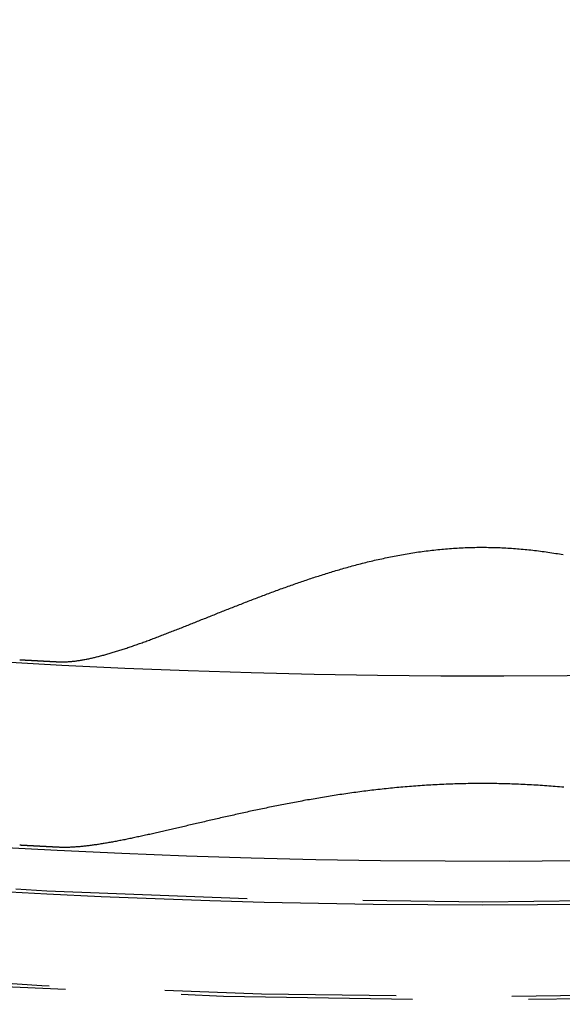
# Model space of a CAD drawing. Extents: x 434 to 1238, y -228 to 473.
# Drawn here: x 575 to 581, y -175 to -164 of the extents above; entities that cross this region are included whole.
import ezdxf

# ---------------------------------------------------------------- set-up
doc = ezdxf.new("R2010")
doc.units = 0
doc.header["$LTSCALE"] = 10
doc.linetypes.add('VERDECKT', pattern=[0.375, 0.25, -0.125])
doc.layers.get('0').update_dxf_attribs({"linetype": 'CONTINUOUS'})
doc.layers.add('STEMPEL', color=3, linetype='CONTINUOUS')

# ---------------------------------------------------------------- blocks, each defined once
blk = doc.blocks.new('A$C45A5B000')
at = {"color": 1}
for points in [[(174.78, 82.1135, 0), (174.788, 82.1131, 0), (174.796, 82.1128, 0), (174.804, 82.1126, 0), (174.813, 82.1125, 0), (174.821, 82.1124, 0), (174.829, 82.1124, 0), (174.837, 82.1125, 0), (174.846, 82.1127, 0), (174.854, 82.1129, 0), (174.863, 82.1133, 0), (174.872, 82.1137, 0), (174.88, 82.1141, 0), (174.889, 82.1147, 0), (174.898, 82.1153, 0), (174.907, 82.116, 0), (174.916, 82.1168, 0), (174.925, 82.1176, 0), (174.934, 82.1185, 0), (174.943, 82.1195, 0), (174.952, 82.1206, 0), (174.962, 82.1217, 0), (174.971, 82.1229, 0), (174.981, 82.1241, 0), (174.99, 82.1255, 0), (175, 82.1269, 0), (175.009, 82.1284, 0), (175.019, 82.1299, 0), (175.029, 82.1315, 0), (175.039, 82.1332, 0), (175.048, 82.1349, 0), (175.058, 82.1367, 0), (175.068, 82.1386, 0), (175.079, 82.1405, 0), (175.089, 82.1425, 0), (175.099, 82.1446, 0), (175.109, 82.1467, 0), (175.12, 82.1489, 0), (175.13, 82.1512, 0), (175.14, 82.1535, 0), (175.151, 82.1559, 0), (175.162, 82.1583, 0), (175.172, 82.1608, 0), (175.183, 82.1634, 0), (175.194, 82.166, 0), (175.205, 82.1687, 0), (175.215, 82.1715, 0), (175.226, 82.1743, 0), (175.237, 82.1771, 0), (175.249, 82.1801, 0), (175.26, 82.1831, 0), (175.271, 82.1861, 0), (175.282, 82.1892, 0), (175.294, 82.1923, 0), (175.305, 82.1955, 0), (175.316, 82.1988, 0), (175.328, 82.2021, 0), (175.339, 82.2055, 0), (175.351, 82.2089, 0), (175.363, 82.2124, 0), (175.374, 82.2159, 0), (175.386, 82.2195, 0), (175.398, 82.2231, 0), (175.41, 82.2268, 0), (175.422, 82.2305, 0), (175.434, 82.2343, 0), (175.446, 82.2381, 0), (175.458, 82.242, 0), (175.47, 82.2459, 0), (175.482, 82.2499, 0), (175.494, 82.2539, 0), (175.507, 82.258, 0), (175.519, 82.2621, 0), (175.531, 82.2663, 0), (175.544, 82.2705, 0), (175.556, 82.2747, 0), (175.569, 82.279, 0), (175.582, 82.2834, 0), (175.594, 82.2877, 0), (175.607, 82.2922, 0), (175.62, 82.2966, 0), (175.633, 82.3011, 0), (175.645, 82.3057, 0), (175.658, 82.3103, 0), (175.671, 82.3149, 0), (175.684, 82.3196, 0), (175.697, 82.3243, 0), (175.71, 82.3291, 0), (175.724, 82.3338, 0), (175.737, 82.3387, 0), (175.75, 82.3435, 0), (175.763, 82.3484, 0), (175.777, 82.3534, 0), (175.79, 82.3584, 0), (175.803, 82.3634, 0), (175.817, 82.3684, 0), (175.83, 82.3735, 0), (175.844, 82.3786, 0), (175.858, 82.3838, 0), (175.871, 82.389, 0), (175.885, 82.3942, 0), (175.899, 82.3994, 0), (175.913, 82.4047, 0), (175.926, 82.41, 0), (175.94, 82.4153, 0), (175.954, 82.4207, 0), (175.968, 82.4261, 0), (175.982, 82.4315, 0), (175.996, 82.4369, 0), (176.01, 82.4424, 0), (176.024, 82.4479, 0), (176.038, 82.4534, 0), (176.052, 82.459, 0), (176.067, 82.4645, 0), (176.081, 82.4701, 0), (176.095, 82.4757, 0), (176.109, 82.4814, 0), (176.124, 82.487, 0), (176.138, 82.4927, 0), (176.152, 82.4984, 0), (176.167, 82.5041, 0), (176.181, 82.5099, 0), (176.196, 82.5156, 0), (176.21, 82.5214, 0), (176.225, 82.5272, 0), (176.239, 82.533, 0), (176.254, 82.5388, 0), (176.269, 82.5447, 0), (176.283, 82.5505, 0), (176.298, 82.5564, 0), (176.313, 82.5623, 0), (176.328, 82.5682, 0), (176.342, 82.5741, 0), (176.357, 82.58, 0), (176.372, 82.586, 0), (176.387, 82.5919, 0), (176.402, 82.5979, 0), (176.417, 82.6039, 0), (176.432, 82.6099, 0), (176.447, 82.6159, 0), (176.462, 82.6219, 0), (176.477, 82.6279, 0), (176.492, 82.6339, 0), (176.507, 82.64, 0), (176.522, 82.646, 0), (176.538, 82.652, 0), (176.553, 82.6581, 0), (176.568, 82.6641, 0), (176.583, 82.6702, 0), (176.599, 82.6763, 0), (176.614, 82.6824, 0), (176.629, 82.6884, 0), (176.645, 82.6945, 0), (176.66, 82.7006, 0), (176.676, 82.7067, 0), (176.691, 82.7128, 0), (176.706, 82.7188, 0), (176.722, 82.7249, 0), (176.738, 82.731, 0), (176.753, 82.7371, 0), (176.769, 82.7432, 0), (176.784, 82.7493, 0), (176.8, 82.7553, 0), (176.816, 82.7614, 0), (176.831, 82.7675, 0), (176.847, 82.7736, 0), (176.863, 82.7796, 0), (176.878, 82.7857, 0), (176.894, 82.7917, 0), (176.91, 82.7978, 0), (176.926, 82.8038, 0), (176.942, 82.8099, 0), (176.957, 82.8159, 0), (176.973, 82.8219, 0), (176.989, 82.8279, 0), (177.005, 82.8339, 0), (177.021, 82.8399, 0), (177.037, 82.8459, 0), (177.053, 82.8519, 0), (177.069, 82.8578, 0), (177.085, 82.8638, 0), (177.101, 82.8697, 0), (177.117, 82.8756, 0), (177.133, 82.8816, 0), (177.149, 82.8875, 0), (177.165, 82.8933, 0), (177.181, 82.8992, 0), (177.198, 82.905, 0), (177.214, 82.9109, 0), (177.23, 82.9167, 0), (177.246, 82.9225, 0), (177.262, 82.9283, 0), (177.279, 82.934, 0), (177.295, 82.9398, 0), (177.311, 82.9455, 0), (177.327, 82.9512, 0), (177.344, 82.9569, 0), (177.36, 82.9626, 0), (177.376, 82.9682, 0), (177.393, 82.9738, 0), (177.409, 82.9794, 0), (177.425, 82.985, 0), (177.442, 82.9906, 0), (177.458, 82.9961, 0), (177.475, 83.0016, 0), (177.491, 83.0071, 0), (177.508, 83.0125, 0), (177.524, 83.018, 0), (177.54, 83.0234, 0), (177.557, 83.0287, 0), (177.573, 83.0341, 0), (177.59, 83.0394, 0), (177.607, 83.0447, 0), (177.623, 83.05, 0), (177.64, 83.0553, 0), (177.657, 83.0606, 0), (177.674, 83.0659, 0), (177.691, 83.0712, 0), (177.708, 83.0764, 0), (177.725, 83.0817, 0), (177.742, 83.0869, 0), (177.759, 83.0921, 0), (177.777, 83.0973, 0), (177.794, 83.1024, 0), (177.812, 83.1076, 0), (177.829, 83.1127, 0), (177.847, 83.1178, 0), (177.865, 83.1228, 0), (177.882, 83.1279, 0), (177.9, 83.1329, 0), (177.918, 83.1379, 0), (177.936, 83.1429, 0), (177.954, 83.1478, 0), (177.972, 83.1527, 0), (177.99, 83.1576, 0), (178.009, 83.1624, 0), (178.027, 83.1672, 0), (178.045, 83.172, 0), (178.064, 83.1767, 0), (178.082, 83.1814, 0), (178.101, 83.186, 0), (178.12, 83.1907, 0), (178.138, 83.1952, 0), (178.157, 83.1997, 0), (178.176, 83.2042, 0), (178.195, 83.2087, 0), (178.214, 83.2131, 0), (178.233, 83.2174, 0), (178.252, 83.2217, 0), (178.272, 83.2259, 0), (178.291, 83.2301, 0), (178.31, 83.2343, 0), (178.33, 83.2384, 0), (178.349, 83.2424, 0), (178.369, 83.2464, 0), (178.388, 83.2503, 0), (178.408, 83.2542, 0), (178.428, 83.258, 0), (178.447, 83.2617, 0), (178.467, 83.2654, 0), (178.487, 83.269, 0), (178.507, 83.2726, 0), (178.527, 83.2761, 0), (178.547, 83.2795, 0), (178.568, 83.2829, 0), (178.588, 83.2862, 0), (178.608, 83.2894, 0), (178.629, 83.2925, 0), (178.649, 83.2956, 0), (178.669, 83.2986, 0), (178.69, 83.3016, 0), (178.711, 83.3044, 0), (178.731, 83.3072, 0), (178.752, 83.3099, 0), (178.773, 83.3125, 0), (178.794, 83.3151, 0), (178.815, 83.3176, 0), (178.836, 83.3199, 0), (178.857, 83.3223, 0), (178.878, 83.3245, 0), (178.899, 83.3266, 0), (178.92, 83.3287, 0), (178.941, 83.3306, 0), (178.963, 83.3325, 0), (178.984, 83.3342, 0), (179.005, 83.3359, 0), (179.026, 83.3374, 0), (179.047, 83.3389, 0), (179.068, 83.3402, 0), (179.089, 83.3415, 0), (179.11, 83.3427, 0), (179.132, 83.3437, 0), (179.153, 83.3447, 0), (179.174, 83.3456, 0), (179.195, 83.3464, 0), (179.216, 83.3471, 0), (179.237, 83.3477, 0), (179.258, 83.3482, 0), (179.279, 83.3486, 0), (179.3, 83.3489, 0), (179.321, 83.3491, 0), (179.342, 83.3492, 0), (179.362, 83.3492, 0), (179.383, 83.3492, 0), (179.404, 83.349, 0), (179.425, 83.3488, 0), (179.446, 83.3484, 0), (179.467, 83.348, 0), (179.488, 83.3475, 0), (179.509, 83.3469, 0), (179.53, 83.3462, 0), (179.55, 83.3454, 0), (179.571, 83.3445, 0), (179.592, 83.3435, 0), (179.613, 83.3424, 0), (179.634, 83.3413, 0), (179.654, 83.34, 0), (179.675, 83.3387, 0), (179.696, 83.3373, 0), (179.717, 83.3357, 0), (179.737, 83.3341, 0), (179.758, 83.3325, 0), (179.779, 83.3307, 0), (179.8, 83.3288, 0), (179.82, 83.3269, 0), (179.841, 83.3248, 0), (179.862, 83.3227, 0), (179.882, 83.3205, 0), (179.903, 83.3182, 0), (179.924, 83.3158, 0), (179.944, 83.3133, 0), (179.965, 83.3108, 0), (179.986, 83.3081, 0), (180.006, 83.3054, 0), (180.027, 83.3026, 0), (180.048, 83.2997, 0), (180.068, 83.2967, 0), (180.089, 83.2936, 0), (180.109, 83.2905, 0), (180.13, 83.2873, 0), (180.151, 83.284, 0), (180.171, 83.2806, 0), (180.192, 83.2771, 0), (180.212, 83.2735, 0), (180.233, 83.2699, 0)], [(174.363, 82.136, 0), (174.363, 82.136, 0), (174.363, 82.136, 0), (174.363, 82.136, 0), (174.363, 82.136, 0), (174.363, 82.136, 0), (174.363, 82.1359, 0), (174.363, 82.1359, 0), (174.363, 82.1359, 0), (174.363, 82.1359, 0), (174.364, 82.1359, 0), (174.364, 82.1359, 0), (174.364, 82.1359, 0), (174.364, 82.1359, 0), (174.364, 82.1359, 0), (174.364, 82.1359, 0), (174.365, 82.1359, 0), (174.365, 82.1359, 0), (174.365, 82.1358, 0), (174.365, 82.1358, 0), (174.365, 82.1358, 0), (174.366, 82.1358, 0), (174.366, 82.1358, 0), (174.366, 82.1358, 0), (174.366, 82.1358, 0), (174.367, 82.1357, 0), (174.367, 82.1357, 0), (174.367, 82.1357, 0), (174.368, 82.1357, 0), (174.368, 82.1357, 0), (174.368, 82.1356, 0), (174.369, 82.1356, 0), (174.369, 82.1356, 0), (174.37, 82.1356, 0), (174.37, 82.1356, 0), (174.37, 82.1355, 0), (174.371, 82.1355, 0), (174.371, 82.1355, 0), (174.372, 82.1355, 0), (174.372, 82.1354, 0), (174.373, 82.1354, 0), (174.373, 82.1354, 0), (174.374, 82.1353, 0), (174.374, 82.1353, 0), (174.375, 82.1353, 0), (174.375, 82.1353, 0), (174.376, 82.1352, 0), (174.377, 82.1352, 0), (174.377, 82.1352, 0), (174.378, 82.1351, 0), (174.378, 82.1351, 0), (174.379, 82.1351, 0), (174.38, 82.135, 0), (174.38, 82.135, 0), (174.381, 82.1349, 0), (174.382, 82.1349, 0), (174.382, 82.1349, 0), (174.383, 82.1348, 0), (174.384, 82.1348, 0), (174.384, 82.1347, 0), (174.385, 82.1347, 0), (174.386, 82.1347, 0), (174.387, 82.1346, 0), (174.388, 82.1346, 0), (174.388, 82.1345, 0), (174.389, 82.1345, 0), (174.39, 82.1344, 0), (174.391, 82.1344, 0), (174.392, 82.1343, 0), (174.392, 82.1343, 0), (174.393, 82.1343, 0), (174.394, 82.1342, 0), (174.395, 82.1342, 0), (174.396, 82.1341, 0), (174.397, 82.134, 0), (174.398, 82.134, 0), (174.399, 82.1339, 0), (174.4, 82.1339, 0), (174.401, 82.1338, 0), (174.402, 82.1338, 0), (174.403, 82.1337, 0), (174.404, 82.1337, 0), (174.405, 82.1336, 0), (174.406, 82.1336, 0), (174.407, 82.1335, 0), (174.408, 82.1334, 0), (174.409, 82.1334, 0), (174.41, 82.1333, 0), (174.411, 82.1333, 0), (174.412, 82.1332, 0), (174.413, 82.1331, 0), (174.415, 82.1331, 0), (174.416, 82.133, 0), (174.417, 82.1329, 0), (174.418, 82.1329, 0), (174.419, 82.1328, 0), (174.421, 82.1327, 0), (174.422, 82.1327, 0), (174.423, 82.1326, 0), (174.424, 82.1325, 0), (174.426, 82.1325, 0), (174.427, 82.1324, 0), (174.428, 82.1323, 0), (174.429, 82.1322, 0), (174.431, 82.1322, 0), (174.432, 82.1321, 0), (174.433, 82.132, 0), (174.435, 82.1319, 0), (174.436, 82.1319, 0), (174.437, 82.1318, 0), (174.439, 82.1317, 0), (174.44, 82.1316, 0), (174.442, 82.1316, 0), (174.443, 82.1315, 0), (174.445, 82.1314, 0), (174.446, 82.1313, 0), (174.448, 82.1312, 0), (174.449, 82.1312, 0), (174.451, 82.1311, 0), (174.452, 82.131, 0), (174.454, 82.1309, 0), (174.455, 82.1308, 0), (174.457, 82.1307, 0), (174.458, 82.1307, 0), (174.46, 82.1306, 0), (174.461, 82.1305, 0), (174.463, 82.1304, 0), (174.465, 82.1303, 0), (174.466, 82.1302, 0), (174.468, 82.1301, 0), (174.47, 82.13, 0), (174.471, 82.1299, 0), (174.473, 82.1298, 0), (174.475, 82.1297, 0), (174.476, 82.1297, 0), (174.478, 82.1296, 0), (174.48, 82.1295, 0), (174.482, 82.1294, 0), (174.483, 82.1293, 0), (174.485, 82.1292, 0), (174.487, 82.1291, 0), (174.489, 82.129, 0), (174.491, 82.1289, 0), (174.492, 82.1288, 0), (174.494, 82.1287, 0), (174.496, 82.1286, 0), (174.498, 82.1285, 0), (174.5, 82.1284, 0), (174.502, 82.1283, 0), (174.504, 82.1282, 0), (174.506, 82.128, 0), (174.508, 82.1279, 0), (174.51, 82.1278, 0), (174.511, 82.1277, 0), (174.513, 82.1276, 0), (174.515, 82.1275, 0), (174.517, 82.1274, 0), (174.519, 82.1273, 0), (174.522, 82.1272, 0), (174.524, 82.1271, 0), (174.526, 82.127, 0), (174.528, 82.1268, 0), (174.53, 82.1267, 0), (174.532, 82.1266, 0), (174.534, 82.1265, 0), (174.536, 82.1264, 0), (174.538, 82.1263, 0), (174.54, 82.1261, 0), (174.543, 82.126, 0), (174.545, 82.1259, 0), (174.547, 82.1258, 0), (174.549, 82.1257, 0), (174.551, 82.1256, 0), (174.554, 82.1254, 0), (174.556, 82.1253, 0), (174.558, 82.1252, 0), (174.56, 82.1251, 0), (174.563, 82.1249, 0), (174.565, 82.1248, 0), (174.567, 82.1247, 0), (174.57, 82.1246, 0), (174.572, 82.1244, 0), (174.574, 82.1243, 0), (174.577, 82.1242, 0), (174.579, 82.1241, 0), (174.581, 82.1239, 0), (174.584, 82.1238, 0), (174.586, 82.1237, 0), (174.589, 82.1235, 0), (174.591, 82.1234, 0), (174.594, 82.1233, 0), (174.596, 82.1232, 0), (174.598, 82.123, 0), (174.601, 82.1229, 0), (174.603, 82.1228, 0), (174.606, 82.1226, 0), (174.609, 82.1225, 0), (174.611, 82.1223, 0), (174.614, 82.1222, 0), (174.616, 82.1221, 0), (174.619, 82.1219, 0), (174.621, 82.1218, 0), (174.624, 82.1217, 0), (174.627, 82.1215, 0), (174.629, 82.1214, 0), (174.632, 82.1212, 0), (174.635, 82.1211, 0), (174.637, 82.121, 0), (174.64, 82.1208, 0), (174.643, 82.1207, 0), (174.645, 82.1205, 0), (174.648, 82.1204, 0), (174.651, 82.1202, 0), (174.653, 82.1201, 0), (174.656, 82.1199, 0), (174.659, 82.1198, 0), (174.662, 82.1196, 0), (174.665, 82.1195, 0), (174.667, 82.1193, 0), (174.67, 82.1192, 0), (174.673, 82.1191, 0), (174.676, 82.1189, 0), (174.679, 82.1187, 0), (174.682, 82.1186, 0), (174.685, 82.1184, 0), (174.687, 82.1183, 0), (174.69, 82.1181, 0), (174.693, 82.118, 0), (174.696, 82.1178, 0), (174.699, 82.1177, 0), (174.702, 82.1175, 0), (174.705, 82.1174, 0), (174.708, 82.1172, 0), (174.711, 82.1171, 0), (174.714, 82.1169, 0), (174.717, 82.1167, 0), (174.72, 82.1166, 0), (174.723, 82.1164, 0), (174.726, 82.1163, 0), (174.729, 82.1161, 0), (174.733, 82.1159, 0), (174.736, 82.1158, 0), (174.739, 82.1156, 0), (174.742, 82.1154, 0), (174.745, 82.1153, 0), (174.748, 82.1151, 0), (174.751, 82.115, 0), (174.755, 82.1148, 0), (174.758, 82.1146, 0), (174.761, 82.1145, 0), (174.764, 82.1143, 0), (174.767, 82.1141, 0), (174.771, 82.114, 0), (174.774, 82.1138, 0), (174.777, 82.1136, 0), (174.78, 82.1135, 0)], [(180.24, 80.7592, 0), (180.217, 80.7612, 0), (180.194, 80.7632, 0), (180.17, 80.7651, 0), (180.147, 80.767, 0), (180.124, 80.7688, 0), (180.101, 80.7706, 0), (180.077, 80.7723, 0), (180.054, 80.774, 0), (180.031, 80.7756, 0), (180.007, 80.7772, 0), (179.984, 80.7787, 0), (179.961, 80.7802, 0), (179.937, 80.7816, 0), (179.914, 80.7829, 0), (179.89, 80.7842, 0), (179.867, 80.7855, 0), (179.843, 80.7867, 0), (179.82, 80.7878, 0), (179.797, 80.7889, 0), (179.773, 80.79, 0), (179.749, 80.7909, 0), (179.726, 80.7919, 0), (179.702, 80.7927, 0), (179.679, 80.7935, 0), (179.655, 80.7943, 0), (179.632, 80.795, 0), (179.608, 80.7956, 0), (179.585, 80.7962, 0), (179.561, 80.7968, 0), (179.537, 80.7972, 0), (179.514, 80.7977, 0), (179.49, 80.798, 0), (179.466, 80.7983, 0), (179.443, 80.7986, 0), (179.419, 80.7988, 0), (179.395, 80.7989, 0), (179.372, 80.799, 0), (179.348, 80.799, 0), (179.324, 80.799, 0), (179.301, 80.7989, 0), (179.277, 80.7987, 0), (179.253, 80.7985, 0), (179.229, 80.7982, 0), (179.206, 80.7978, 0), (179.182, 80.7974, 0), (179.158, 80.797, 0), (179.134, 80.7965, 0), (179.111, 80.7959, 0), (179.087, 80.7952, 0), (179.063, 80.7945, 0), (179.039, 80.7938, 0), (179.015, 80.793, 0), (178.992, 80.7921, 0), (178.968, 80.7911, 0), (178.944, 80.7901, 0), (178.92, 80.789, 0), (178.897, 80.7879, 0), (178.873, 80.7868, 0), (178.85, 80.7855, 0), (178.826, 80.7842, 0), (178.803, 80.7829, 0), (178.779, 80.7815, 0), (178.756, 80.7801, 0), (178.733, 80.7786, 0), (178.709, 80.777, 0), (178.686, 80.7754, 0), (178.663, 80.7738, 0), (178.64, 80.7721, 0), (178.617, 80.7703, 0), (178.594, 80.7685, 0), (178.571, 80.7667, 0), (178.548, 80.7648, 0), (178.525, 80.7628, 0), (178.502, 80.7608, 0), (178.479, 80.7588, 0), (178.457, 80.7567, 0), (178.434, 80.7546, 0), (178.411, 80.7524, 0), (178.389, 80.7502, 0), (178.366, 80.7479, 0), (178.344, 80.7456, 0), (178.322, 80.7433, 0), (178.299, 80.7409, 0), (178.277, 80.7385, 0), (178.255, 80.736, 0), (178.232, 80.7335, 0), (178.21, 80.731, 0), (178.188, 80.7284, 0), (178.166, 80.7258, 0), (178.144, 80.7231, 0), (178.122, 80.7204, 0), (178.1, 80.7177, 0), (178.079, 80.7149, 0), (178.057, 80.7121, 0), (178.035, 80.7092, 0), (178.014, 80.7064, 0), (177.992, 80.7035, 0), (177.97, 80.7005, 0), (177.949, 80.6975, 0), (177.927, 80.6945, 0), (177.906, 80.6915, 0), (177.885, 80.6884, 0), (177.864, 80.6853, 0), (177.842, 80.6822, 0), (177.821, 80.679, 0), (177.8, 80.6758, 0), (177.779, 80.6726, 0), (177.758, 80.6694, 0), (177.737, 80.6661, 0), (177.716, 80.6628, 0), (177.696, 80.6595, 0), (177.675, 80.6561, 0), (177.654, 80.6528, 0), (177.634, 80.6494, 0), (177.613, 80.6459, 0), (177.592, 80.6425, 0), (177.572, 80.639, 0), (177.552, 80.6355, 0), (177.531, 80.632, 0), (177.511, 80.6285, 0), (177.491, 80.6249, 0), (177.471, 80.6214, 0), (177.451, 80.6178, 0), (177.431, 80.6142, 0), (177.411, 80.6105, 0), (177.391, 80.6069, 0), (177.371, 80.6032, 0), (177.351, 80.5996, 0), (177.331, 80.5959, 0), (177.312, 80.5921, 0), (177.292, 80.5884, 0), (177.273, 80.5847, 0), (177.253, 80.5809, 0), (177.234, 80.5772, 0), (177.214, 80.5734, 0), (177.195, 80.5696, 0), (177.176, 80.5658, 0), (177.157, 80.562, 0), (177.138, 80.5582, 0), (177.119, 80.5543, 0), (177.1, 80.5505, 0), (177.081, 80.5466, 0), (177.062, 80.5427, 0), (177.043, 80.5388, 0), (177.024, 80.5349, 0), (177.005, 80.531, 0), (176.986, 80.5271, 0), (176.967, 80.5231, 0), (176.949, 80.5192, 0), (176.93, 80.5152, 0), (176.912, 80.5113, 0), (176.893, 80.5073, 0), (176.874, 80.5033, 0), (176.856, 80.4994, 0), (176.838, 80.4954, 0), (176.819, 80.4914, 0), (176.801, 80.4874, 0), (176.783, 80.4834, 0), (176.764, 80.4794, 0), (176.746, 80.4754, 0), (176.728, 80.4714, 0), (176.71, 80.4673, 0), (176.692, 80.4633, 0), (176.674, 80.4593, 0), (176.656, 80.4553, 0), (176.638, 80.4513, 0), (176.62, 80.4473, 0), (176.603, 80.4432, 0), (176.585, 80.4392, 0), (176.567, 80.4352, 0), (176.55, 80.4312, 0), (176.532, 80.4272, 0), (176.514, 80.4232, 0), (176.497, 80.4192, 0), (176.479, 80.4152, 0), (176.462, 80.4112, 0), (176.445, 80.4072, 0), (176.428, 80.4032, 0), (176.41, 80.3992, 0), (176.393, 80.3952, 0), (176.376, 80.3912, 0), (176.359, 80.3873, 0), (176.342, 80.3833, 0), (176.325, 80.3794, 0), (176.308, 80.3755, 0), (176.291, 80.3715, 0), (176.274, 80.3676, 0), (176.258, 80.3637, 0), (176.241, 80.3598, 0), (176.224, 80.3559, 0), (176.208, 80.3521, 0), (176.191, 80.3482, 0), (176.175, 80.3444, 0), (176.158, 80.3405, 0), (176.142, 80.3367, 0), (176.126, 80.3329, 0), (176.11, 80.3291, 0), (176.093, 80.3253, 0), (176.077, 80.3216, 0), (176.061, 80.3178, 0), (176.045, 80.3141, 0), (176.029, 80.3104, 0), (176.013, 80.3067, 0), (175.998, 80.3031, 0), (175.982, 80.2994, 0), (175.966, 80.2958, 0), (175.95, 80.2922, 0), (175.935, 80.2886, 0), (175.919, 80.285, 0), (175.904, 80.2815, 0), (175.888, 80.2779, 0), (175.873, 80.2744, 0), (175.858, 80.2709, 0), (175.842, 80.2675, 0), (175.827, 80.264, 0), (175.812, 80.2606, 0), (175.797, 80.2573, 0), (175.782, 80.2539, 0), (175.767, 80.2506, 0), (175.752, 80.2473, 0), (175.738, 80.244, 0), (175.723, 80.2407, 0), (175.708, 80.2375, 0), (175.694, 80.2343, 0), (175.679, 80.2312, 0), (175.665, 80.228, 0), (175.65, 80.2249, 0), (175.636, 80.2219, 0), (175.622, 80.2188, 0), (175.608, 80.2158, 0), (175.593, 80.2129, 0), (175.579, 80.2099, 0), (175.565, 80.207, 0), (175.552, 80.2041, 0), (175.538, 80.2013, 0), (175.524, 80.1985, 0), (175.51, 80.1957, 0), (175.497, 80.193, 0), (175.483, 80.1903, 0), (175.47, 80.1876, 0), (175.456, 80.185, 0), (175.443, 80.1824, 0), (175.43, 80.1799, 0), (175.416, 80.1774, 0), (175.403, 80.1749, 0), (175.39, 80.1724, 0), (175.377, 80.17, 0), (175.364, 80.1677, 0), (175.352, 80.1654, 0), (175.339, 80.1631, 0), (175.326, 80.1609, 0), (175.314, 80.1587, 0), (175.301, 80.1565, 0), (175.289, 80.1544, 0), (175.276, 80.1523, 0), (175.264, 80.1503, 0), (175.252, 80.1483, 0), (175.239, 80.1464, 0), (175.227, 80.1445, 0), (175.215, 80.1426, 0), (175.203, 80.1408, 0), (175.191, 80.1391, 0), (175.18, 80.1374, 0), (175.168, 80.1357, 0), (175.156, 80.1341, 0), (175.145, 80.1325, 0), (175.133, 80.131, 0), (175.122, 80.1295, 0), (175.111, 80.1281, 0), (175.099, 80.1267, 0), (175.088, 80.1254, 0), (175.077, 80.1241, 0), (175.066, 80.1229, 0), (175.055, 80.1217, 0), (175.044, 80.1205, 0), (175.033, 80.1195, 0), (175.023, 80.1184, 0), (175.012, 80.1175, 0), (175.001, 80.1165, 0), (174.991, 80.1157, 0), (174.98, 80.1149, 0), (174.97, 80.1141, 0), (174.96, 80.1134, 0), (174.95, 80.1127, 0), (174.94, 80.1121, 0), (174.93, 80.1116, 0), (174.92, 80.1111, 0), (174.91, 80.1107, 0), (174.9, 80.1103, 0), (174.89, 80.11, 0), (174.881, 80.1098, 0), (174.871, 80.1096, 0), (174.862, 80.1094, 0), (174.852, 80.1093, 0), (174.843, 80.1093, 0), (174.834, 80.1093, 0), (174.825, 80.1094, 0), (174.816, 80.1096, 0), (174.807, 80.1098, 0), (174.798, 80.1101, 0), (174.789, 80.1105, 0), (174.78, 80.1109, 0)], [(174.78, 80.1109, 0), (174.777, 80.111, 0), (174.774, 80.1112, 0), (174.771, 80.1114, 0), (174.767, 80.1115, 0), (174.764, 80.1117, 0), (174.761, 80.1118, 0), (174.758, 80.112, 0), (174.755, 80.1122, 0), (174.751, 80.1123, 0), (174.748, 80.1125, 0), (174.745, 80.1126, 0), (174.742, 80.1128, 0), (174.739, 80.113, 0), (174.736, 80.1131, 0), (174.733, 80.1133, 0), (174.729, 80.1134, 0), (174.726, 80.1136, 0), (174.723, 80.1138, 0), (174.72, 80.1139, 0), (174.717, 80.1141, 0), (174.714, 80.1142, 0), (174.711, 80.1144, 0), (174.708, 80.1145, 0), (174.705, 80.1147, 0), (174.702, 80.1148, 0), (174.699, 80.115, 0), (174.696, 80.1151, 0), (174.693, 80.1153, 0), (174.69, 80.1154, 0), (174.687, 80.1156, 0), (174.685, 80.1157, 0), (174.682, 80.1159, 0), (174.679, 80.116, 0), (174.676, 80.1162, 0), (174.673, 80.1163, 0), (174.67, 80.1165, 0), (174.667, 80.1166, 0), (174.665, 80.1168, 0), (174.662, 80.1169, 0), (174.659, 80.1171, 0), (174.656, 80.1172, 0), (174.653, 80.1173, 0), (174.651, 80.1175, 0), (174.648, 80.1176, 0), (174.645, 80.1178, 0), (174.643, 80.1179, 0), (174.64, 80.118, 0), (174.637, 80.1182, 0), (174.635, 80.1183, 0), (174.632, 80.1185, 0), (174.629, 80.1186, 0), (174.627, 80.1187, 0), (174.624, 80.1189, 0), (174.621, 80.119, 0), (174.619, 80.1191, 0), (174.616, 80.1193, 0), (174.614, 80.1194, 0), (174.611, 80.1196, 0), (174.609, 80.1197, 0), (174.606, 80.1198, 0), (174.603, 80.1199, 0), (174.601, 80.1201, 0), (174.598, 80.1202, 0), (174.596, 80.1203, 0), (174.594, 80.1205, 0), (174.591, 80.1206, 0), (174.589, 80.1207, 0), (174.586, 80.1209, 0), (174.584, 80.121, 0), (174.581, 80.1211, 0), (174.579, 80.1212, 0), (174.577, 80.1214, 0), (174.574, 80.1215, 0), (174.572, 80.1216, 0), (174.57, 80.1217, 0), (174.567, 80.1219, 0), (174.565, 80.122, 0), (174.563, 80.1221, 0), (174.56, 80.1222, 0), (174.558, 80.1223, 0), (174.556, 80.1225, 0), (174.554, 80.1226, 0), (174.551, 80.1227, 0), (174.549, 80.1228, 0), (174.547, 80.1229, 0), (174.545, 80.123, 0), (174.543, 80.1232, 0), (174.54, 80.1233, 0), (174.538, 80.1234, 0), (174.536, 80.1235, 0), (174.534, 80.1236, 0), (174.532, 80.1237, 0), (174.53, 80.1238, 0), (174.528, 80.1239, 0), (174.526, 80.1241, 0), (174.524, 80.1242, 0), (174.522, 80.1243, 0), (174.519, 80.1244, 0), (174.517, 80.1245, 0), (174.515, 80.1246, 0), (174.513, 80.1247, 0), (174.511, 80.1248, 0), (174.51, 80.1249, 0), (174.508, 80.125, 0), (174.506, 80.1251, 0), (174.504, 80.1252, 0), (174.502, 80.1253, 0), (174.5, 80.1254, 0), (174.498, 80.1255, 0), (174.496, 80.1256, 0), (174.494, 80.1257, 0), (174.492, 80.1258, 0), (174.491, 80.1259, 0), (174.489, 80.126, 0), (174.487, 80.1261, 0), (174.485, 80.1262, 0), (174.483, 80.1263, 0), (174.482, 80.1264, 0), (174.48, 80.1265, 0), (174.478, 80.1266, 0), (174.476, 80.1267, 0), (174.475, 80.1268, 0), (174.473, 80.1269, 0), (174.471, 80.127, 0), (174.47, 80.1271, 0), (174.468, 80.1272, 0), (174.466, 80.1272, 0), (174.465, 80.1273, 0), (174.463, 80.1274, 0), (174.461, 80.1275, 0), (174.46, 80.1276, 0), (174.458, 80.1277, 0), (174.457, 80.1278, 0), (174.455, 80.1278, 0), (174.454, 80.1279, 0), (174.452, 80.128, 0), (174.451, 80.1281, 0), (174.449, 80.1282, 0), (174.448, 80.1283, 0), (174.446, 80.1283, 0), (174.445, 80.1284, 0), (174.443, 80.1285, 0), (174.442, 80.1286, 0), (174.44, 80.1286, 0), (174.439, 80.1287, 0), (174.437, 80.1288, 0), (174.436, 80.1289, 0), (174.435, 80.1289, 0), (174.433, 80.129, 0), (174.432, 80.1291, 0), (174.431, 80.1292, 0), (174.429, 80.1292, 0), (174.428, 80.1293, 0), (174.427, 80.1294, 0), (174.426, 80.1294, 0), (174.424, 80.1295, 0), (174.423, 80.1296, 0), (174.422, 80.1296, 0), (174.421, 80.1297, 0), (174.419, 80.1298, 0), (174.418, 80.1298, 0), (174.417, 80.1299, 0), (174.416, 80.13, 0), (174.415, 80.13, 0), (174.413, 80.1301, 0), (174.412, 80.1302, 0), (174.411, 80.1302, 0), (174.41, 80.1303, 0), (174.409, 80.1303, 0), (174.408, 80.1304, 0), (174.407, 80.1305, 0), (174.406, 80.1305, 0), (174.405, 80.1306, 0), (174.404, 80.1306, 0), (174.403, 80.1307, 0), (174.402, 80.1307, 0), (174.401, 80.1308, 0), (174.4, 80.1308, 0), (174.399, 80.1309, 0), (174.398, 80.1309, 0), (174.397, 80.131, 0), (174.396, 80.131, 0), (174.395, 80.1311, 0), (174.394, 80.1311, 0), (174.393, 80.1312, 0), (174.392, 80.1312, 0), (174.392, 80.1313, 0), (174.391, 80.1313, 0), (174.39, 80.1314, 0), (174.389, 80.1314, 0), (174.388, 80.1315, 0), (174.388, 80.1315, 0), (174.387, 80.1316, 0), (174.386, 80.1316, 0), (174.385, 80.1316, 0), (174.384, 80.1317, 0), (174.384, 80.1317, 0), (174.383, 80.1318, 0), (174.382, 80.1318, 0), (174.382, 80.1318, 0), (174.381, 80.1319, 0), (174.38, 80.1319, 0), (174.38, 80.1319, 0), (174.379, 80.132, 0), (174.378, 80.132, 0), (174.378, 80.132, 0), (174.377, 80.1321, 0), (174.377, 80.1321, 0), (174.376, 80.1321, 0), (174.375, 80.1322, 0), (174.375, 80.1322, 0), (174.374, 80.1322, 0), (174.374, 80.1323, 0), (174.373, 80.1323, 0), (174.373, 80.1323, 0), (174.372, 80.1323, 0), (174.372, 80.1324, 0), (174.371, 80.1324, 0), (174.371, 80.1324, 0), (174.37, 80.1324, 0), (174.37, 80.1325, 0), (174.37, 80.1325, 0), (174.369, 80.1325, 0), (174.369, 80.1325, 0), (174.368, 80.1326, 0), (174.368, 80.1326, 0), (174.368, 80.1326, 0), (174.367, 80.1326, 0), (174.367, 80.1326, 0), (174.367, 80.1327, 0), (174.366, 80.1327, 0), (174.366, 80.1327, 0), (174.366, 80.1327, 0), (174.366, 80.1327, 0), (174.365, 80.1327, 0), (174.365, 80.1327, 0), (174.365, 80.1328, 0), (174.365, 80.1328, 0), (174.365, 80.1328, 0), (174.364, 80.1328, 0), (174.364, 80.1328, 0), (174.364, 80.1328, 0), (174.364, 80.1328, 0), (174.364, 80.1328, 0), (174.364, 80.1328, 0), (174.363, 80.1328, 0), (174.363, 80.1328, 0), (174.363, 80.1328, 0), (174.363, 80.1329, 0), (174.363, 80.1329, 0), (174.363, 80.1329, 0), (174.363, 80.1329, 0), (174.363, 80.1329, 0), (174.363, 80.1329, 0), (174.363, 80.1329, 0)]]:
    blk.add_polyline3d(points, dxfattribs=at)
for centre, radius in [((179.1968, 170.9954), 146), ((179.3635, 170.9622), 91.4761)]:
    blk.add_circle(centre, radius)
at = {"color": 1, "linetype": 'VERDECKT'}
for radius in [92.5, 91.4761]:
    blk.add_circle((179.363, 170.9954), radius, dxfattribs=at)
for centre, radius, start, end in [((179.363, 170.9954), 146, 269.967391, 90.032609), ((179.3635, 170.9622), 92.5, 78.796283, 258.690982), ((179.3635, 170.9622), 91, 183.149706, 296.850294), ((179.3635, 170.9622), 89, 183.22056, 296.77944)]:
    blk.add_arc(centre, radius, start, end)
for centre, radius, start, end in [((179.363, 170.9954), 146, 180, 269.967391), ((179.3635, 170.9622), 92.5, 258.690982, 0)]:
    blk.add_arc(centre, radius, start, end, dxfattribs=at)

msp = doc.modelspace()

# ---------------------------------------------------------------- block references
at = {"layer": 'STEMPEL'}
msp.add_blockref('A$C45A5B000', (400.735, -253.384, -46.644), dxfattribs=at)

doc.saveas('drawing.dxf')
